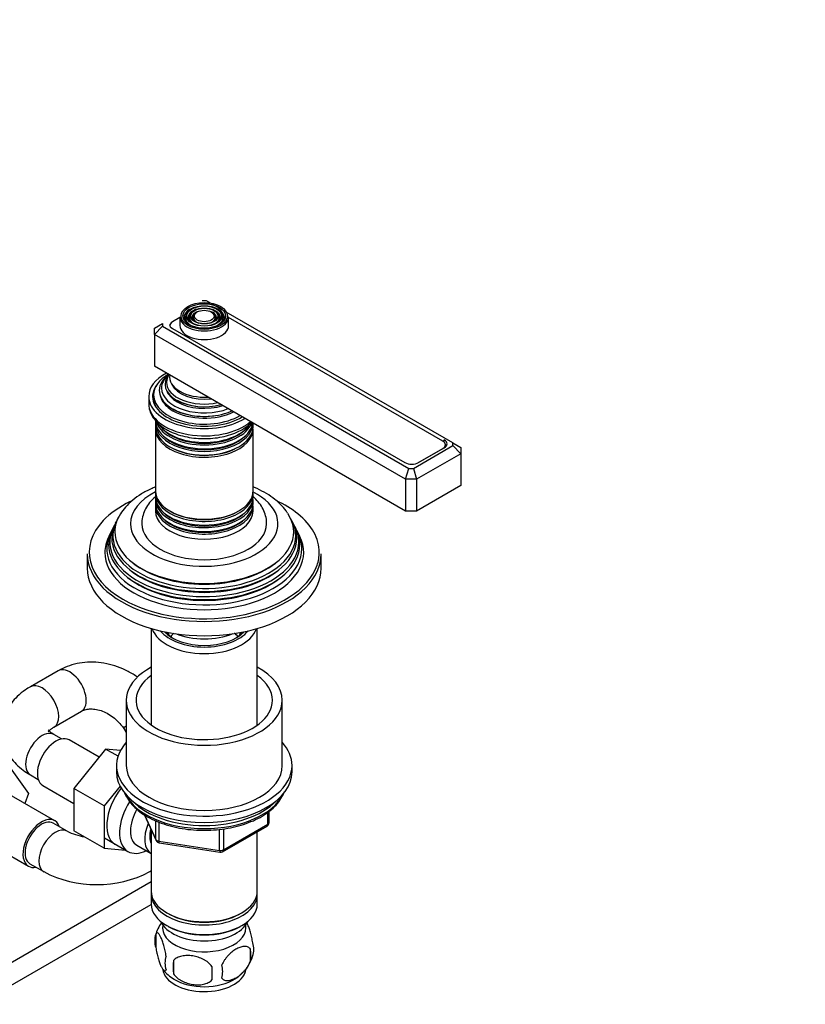
# Model space of a CAD drawing. Units: millimetres. Extents: x 0 to 1303, y 0 to 1702.
# Drawn here: x 405 to 606, y 244 to 496 of the extents above; entities that cross this region are included whole.
import ezdxf
from ezdxf import colors
from ezdxf.entities.mleader import LeaderData, LeaderLine
from ezdxf.math import Vec2, Vec3

# ---------------------------------------------------------------- set-up
doc = ezdxf.new("R2010")
doc.units = ezdxf.units.MM
doc.layers.add('DV7_Défaut', color=7, linetype='Continuous')
doc.layers.add('Défaut', color=7, linetype='Continuous')

# ---------------------------------------------------------------- blocks, each defined once
blk = doc.blocks.new('_DOT')
at = {"color": 0}
blk.add_line((0, 0), (-1, 0), dxfattribs=at)
at = {"color": 0, "const_width": 0.333}
blk.add_lwpolyline([(-0.1665, 0, 1), (0.1665, 0, 1)], format="xyb", close=True, dxfattribs=at)
blk = doc.blocks.new('SE6')
at = {"layer": 'DV7_Défaut', "color": 7, "linetype": 'Continuous'}
for p, q in [((452.5, 424.15), (451.33, 424.15)), ((515.67, 387.67), (452.5, 424.15)), ((445.66, 419.82), (443.74, 418.71)), ((445.66, 420), (445.66, 417.79)), ((447.77, 421.31), (447.5, 420.97)), ((448.68, 421.07), (448.42, 420.73)), ((449.59, 420.84), (449.33, 420.5)), ((454.49, 420.5), (454.23, 420.84)), ((455.4, 420.73), (455.14, 421.07)), ((456.32, 420.97), (456.05, 421.31)), ((458.16, 417.79), (458.16, 420)), ((513.11, 388.09), (458.16, 419.82)), ((439.18, 417.14), (441.18, 418.29)), ((439.18, 415.5), (441.18, 417.62)), ((439.18, 415.5), (439.18, 417.14)), ((441.18, 418.29), (441.18, 417.62)), ((441.18, 417.62), (504.36, 381.14)), ((443.08, 417.79), (443.08, 417.69)), ((443.74, 417.03), (503.35, 382.62)), ((439.18, 415.5), (439.18, 407.34)), ((503.53, 378.35), (439.18, 415.5)), ((503.53, 370.19), (439.18, 407.34)), ((437.66, 399.58), (437.66, 397.7)), ((438.91, 399.99), (438.91, 399.17)), ((449.46, 394.62), (449.51, 394.62)), ((454.31, 394.62), (454.36, 394.62)), ((439.41, 392.72), (439.41, 391.77)), ((464.41, 391.77), (464.41, 392.72)), ((439.41, 391.21), (439.41, 375.3)), ((464.41, 375.3), (464.41, 391.21)), ((505.53, 381.14), (515.67, 387)), ((513.46, 387.83), (513.46, 388.45)), ((513.77, 386.63), (513.77, 387.17)), ((515.67, 387), (515.67, 387.67)), ((515.67, 387.67), (517.67, 386.52)), ((515.67, 387), (517.67, 384.89)), ((517.67, 384.89), (506.36, 378.35)), ((506.53, 382.46), (513.11, 386.25)), ((506.88, 382.62), (513.46, 386.41)), ((513.11, 386.21), (513.11, 386.25)), ((517.67, 386.52), (517.67, 384.89)), ((517.67, 384.89), (517.67, 376.72)), ((506.53, 382.46), (506.53, 382.45)), ((503.53, 378.35), (504.36, 381.14)), ((504.36, 381.14), (505.53, 381.14)), ((505.53, 381.14), (506.36, 378.35)), ((503.53, 378.35), (503.53, 370.19)), ((506.36, 378.35), (503.53, 378.35)), ((506.36, 378.35), (506.36, 370.19)), ((517.67, 376.72), (506.36, 370.19)), ((439.41, 374.73), (439.41, 373.79)), ((464.41, 373.79), (464.41, 374.73)), ((439.41, 373.13), (439.41, 372.15)), ((439.41, 371.49), (439.41, 370.19)), ((464.41, 372.15), (464.41, 373.13)), ((464.41, 370.19), (464.41, 371.49)), ((506.36, 370.19), (503.53, 370.19)), ((429.38, 367.59), (429.1, 367.04)), ((474.72, 367.04), (474.44, 367.59)), ((427.87, 364.57), (427.41, 363.66)), ((428.63, 366.09), (428.36, 365.54)), ((475.47, 365.54), (475.19, 366.09)), ((476.41, 363.66), (475.96, 364.57)), ((421.91, 359.17), (421.91, 355.49)), ((481.91, 355.49), (481.91, 359.17)), ((438.31, 340.05), (438.31, 315.25)), ((465.51, 315.25), (465.51, 340.05)), ((414.4, 329.17), (407.33, 325.09)), ((431.91, 321.61), (431.91, 304.87)), ((471.91, 304.87), (471.91, 321.61)), ((413.33, 314.7), (420.4, 318.78)), ((431.28, 314.33), (431.91, 313.37)), ((415.32, 311.69), (413.33, 312.84)), ((424.93, 307.01), (417.24, 311.45)), ((426.62, 309.1), (418.46, 299.01)), ((430.44, 308.75), (426.62, 309.1)), ((429.8, 307.26), (426.62, 309.1)), ((402.16, 304.31), (406.84, 297.65)), ((429.41, 304.87), (429.41, 303.24)), ((474.41, 303.24), (474.41, 304.87)), ((407.33, 302.45), (409.32, 301.3)), ((410.49, 299.76), (418.46, 295.16)), ((418.46, 299.01), (418.46, 288.14)), ((426.24, 294.52), (418.46, 299.01)), ((430.33, 299.57), (426.24, 294.52)), ((413.57, 290.71), (400.84, 298.06)), ((406.84, 297.65), (405.88, 295.15)), ((426.24, 294.52), (426.24, 283.65)), ((436.47, 292.28), (439.57, 285.6)), ((436.57, 292.22), (439.51, 285.87)), ((439.51, 285.87), (439.51, 290.66)), ((468.23, 289.8), (468.23, 292.9)), ((468.53, 290.21), (468.53, 293.12)), ((416.73, 288.02), (413.19, 290.06)), ((426.24, 283.65), (418.46, 288.14)), ((438.31, 288.32), (438.31, 272.62)), ((440.22, 290.34), (440.22, 285.46)), ((455.84, 283.05), (455.84, 288.49)), ((456.59, 282.74), (468.03, 289.34)), ((456.8, 283.2), (468.23, 289.8)), ((456.8, 288.6), (456.8, 283.2)), ((394.09, 286.37), (406.82, 279.02)), ((426.3, 286.3), (432.35, 282.81)), ((465.51, 272.62), (465.51, 287.89)), ((426.24, 283.65), (431.75, 283.16)), ((434.62, 284.39), (438.29, 282.26)), ((440.22, 285.46), (455.84, 283.05)), ((440.33, 285.03), (455.94, 282.62)), ((407.19, 279.67), (410.73, 277.63)), ((437.94, 277.63), (438.31, 277.84)), ((438.31, 275), (376.63, 239.39)), ((438.31, 271.8), (438.31, 269.35)), ((465.51, 269.35), (465.51, 271.8)), ((381.58, 236.47), (438.31, 269.23)), ((442.29, 267.07), (442.65, 266.86)), ((461.17, 266.86), (461.53, 267.07)), ((442.29, 263.8), (442.65, 263.6)), ((461.17, 263.6), (461.53, 263.8)), ((439.48, 261.61), (439.48, 258.18)), ((463.67, 257.87), (463.67, 254.44)), ((443.98, 254.82), (443.98, 251.39))]:
    blk.add_line(p, q, dxfattribs=at)
for centre, radius, start, end in [((467.53, 290.21), 1, 300, 360), ((424.33, 303.84), 17.55, 244.3211, 259.7222), ((440.48, 286.02), 1, 204.8961, 261.206), ((456.09, 283.61), 1, 261.206, 300), ((424.33, 303.65), 29.36, 242.393, 297.607), ((449.03, 258.77), 9.93, 144.5185, 165.3027), ((444.47, 259.89), 5.28, 161.0427, 198.9573), ((457.03, 256.15), 6.86, 345.5143, 14.4857), ((459.48, 257.62), 5.16, 340.5696, 19.4304), ((446.63, 254.18), 4.81, 159.1194, 200.8806), ((454.81, 258.71), 9.91, 300.0731, 345.441), ((527.34, 253.11), 83.38, 178.8211, 181.1789), ((511.62, 251.58), 57.77, 178.2983, 181.7017), ((449.78, 251.97), 6.86, 345.5086, 14.4914), ((448.82, 258.26), 9.44, 217.6855, 240.6944)]:
    blk.add_arc(centre, radius, start, end, dxfattribs=at)
for major_axis in [(5.95, 0), (-5.46, 0), (4.54, 0), (-4.46, 0), (3.54, 0), (-3.46, 0), (2.54, 0)]:
    blk.add_ellipse((451.91, 420.24), major_axis=major_axis, ratio=0.57735, dxfattribs=at)
for centre, major_axis, ratio, start_param, end_param in [((451.91, 419.83), (-5.17, 0), 0.57735, 5.142433, 6.283185), ((451.91, 419.83), (-4.17, 0), 0.57735, 5.128852, 6.283185), ((451.91, 419.83), (-4.17, 0), 0.57735, 2.797175, 4.295926), ((451.91, 419.83), (-5.17, 0), 0.57735, 2.782638, 4.288167), ((451.91, 420), (-6.25, 0), 0.57735, 0, 3.141593), ((451.91, 419.83), (-5.17, 0), 0.57735, 0, 0.358955), ((451.91, 419.83), (-4.83, 0), 0.57735, 5.862651, 6.283185), ((451.91, 419.83), (-4.83, 0), 0.57735, 0, 1.084318), ((451.91, 419.83), (-4.17, 0), 0.57735, 0, 0.344417), ((451.91, 419.83), (-3.83, 0), 0.57735, 5.866574, 6.283185), ((451.91, 419.83), (-3.83, 0), 0.57735, 0, 1.076461), ((451.91, 419.83), (-3.17, 0), 0.57735, 5.115902, 6.283185), ((451.91, 419.83), (-3.17, 0), 0.57735, 0, 0.320878), ((451.91, 419.83), (-2.83, 0), 0.57735, 5.862651, 6.283185), ((451.91, 419.83), (-2.83, 0), 0.57735, 0, 1.063303), ((451.91, 419.83), (-3.17, 0), 0.57735, 2.809991, 4.308876), ((451.91, 419.83), (-2.83, 0), 0.57735, 2.078289, 3.562127), ((451.91, 419.83), (-3.83, 0), 0.57735, 2.065131, 3.562127), ((451.91, 419.83), (-4.83, 0), 0.57735, 2.057274, 3.562127), ((445.51, 418.05), (2.5, 0), 0.57735, 3.141593, 3.926991), ((445.33, 417.79), (2.25, 0), 0.57735, 2.356194, 3.234461), ((451.91, 417.79), (-6.25, 0), 0.57735, 0, 3.141593), ((451.91, 399.58), (-14.25, 0), 0.57735, 5.462692, 6.283185), ((451.91, 399.99), (-13, 0), 0.57735, 5.497787, 6.283185), ((451.91, 401.14), (-11.55, 0), 0.57735, 5.603217, 6.283185), ((451.91, 401.71), (-10.96, 0), 0.57735, 5.693949, 6.283185), ((451.91, 402.74), (10.05, 0), 0.57735, 2.698584, 5.155398), ((451.91, 403.23), (-9.68, 0), 0.57735, 5.920462, 6.283185), ((451.91, 404.54), (8.88, 0), 0.57735, 3.033578, 4.820404), ((451.91, 399.58), (-13.25, 0), 0.57735, 5.896737, 6.283185), ((451.91, 403.23), (-9.68, 0), 0.57735, 0, 1.933519), ((451.91, 403.79), (-8.5, 0), 0.57735, 0.229645, 1.776843), ((451.91, 399.58), (-14.25, 0), 0.57735, 0, 2.391289), ((451.91, 399.58), (-13.25, 0), 0.57735, 0, 2.393939), ((451.91, 398.36), (-13.25, 0), 0.57735, 6.088621, 6.20305), ((451.91, 399.99), (-13, 0), 0.57735, 0, 2.356194), ((451.91, 401.14), (-11.55, 0), 0.57735, 0, 2.248404), ((451.91, 400.58), (-11.38, 0), 0.57735, 0.136943, 0.564989), ((451.91, 401.71), (-10.96, 0), 0.57735, 0, 2.16314), ((451.91, 402.23), (-9.85, 0), 0.57735, 0.17618, 0.488126), ((451.91, 402.23), (-9.85, 0), 0.57735, 0.488126, 0.785398), ((451.91, 397.7), (14.25, 0), 0.57735, 3.141593, 5.695565), ((451.91, 399.17), (-13, 0), 0.57735, 0, 0.336046), ((451.91, 398.36), (-12.9, 0), 0.57735, 0, 0.085111), ((451.91, 400.58), (-11.38, 0), 0.57735, 0.564989, 0.785398), ((451.91, 402.65), (-9.85, 0), 0.57735, 0.785398, 2.01889), ((451.91, 402.23), (-9.85, 0), 0.57735, 0.785398, 2.074283), ((451.91, 400.58), (-11.38, 0), 0.57735, 0.785398, 2.292325), ((451.91, 401.01), (-11.32, 0), 0.57735, 0.785398, 1.784645), ((451.91, 393.38), (12.5, 0), 0.57735, 3.141593, 6.202307), ((451.91, 392.72), (-12.5, 0), 0.57735, 6.237446, 6.283185), ((451.91, 392.72), (-12.5, 0), 0.57735, 0, 3.141593), ((451.91, 391.77), (12.5, 0), 0.57735, 3.141593, 6.283185), ((451.91, 394.35), (-12.5, 0), 0.57735, 0.211438, 2.943451), ((451.91, 395.01), (12.5, 0), 0.57735, 3.468128, 5.888957), ((451.91, 391.21), (-12.5, 0), 0.57735, 6.243798, 6.283185), ((451.91, 391.21), (-12.5, 0), 0.57735, 0, 3.18098), ((451.91, 394.54), (-12.1, 0), 0.57735, 0.482794, 2.658798), ((451.91, 392.91), (-12.1, 0), 0.57735, 0.482794, 2.658798), ((511.52, 387.17), (-2.25, 0), 0.57735, 2.356194, 3.926991), ((511.69, 387.43), (-2.5, 0), 0.57735, 2.356194, 3.926991), ((451.91, 391.42), (-12.05, 0), 0.57735, 0.785398, 2.347055), ((505.11, 383.64), (-2.5, 0), 0.57735, 0.785398, 2.356194), ((504.94, 383.38), (-2.25, 0), 0.57735, -3.953837, -3.926991), ((451.91, 366.92), (-18.9, 0), 0.57735, 5.433782, 6.283185), ((451.91, 366.92), (-18.9, 0), 0.57735, 0, 3.990996), ((451.91, 375.3), (12.5, 0), 0.57735, 3.141593, 6.283185), ((451.91, 374.73), (-12.5, 0), 0.57735, 6.243798, 6.283185), ((451.91, 374.73), (-12.5, 0), 0.57735, 0, 3.18098), ((451.91, 359.57), (29.5, 0), 0.57735, 2.269481, 2.642432), ((451.91, 373.79), (12.5, 0), 0.57735, 3.141593, 6.283185), ((451.91, 373.13), (-12.5, 0), 0.57735, 6.237446, 6.283185), ((451.91, 373.13), (-12.5, 0), 0.57735, 0, 3.187332), ((451.91, 372.15), (12.5, 0), 0.57735, 3.141593, 6.283185), ((451.91, 371.49), (-12.5, 0), 0.57735, 6.237446, 6.283185), ((451.91, 371.49), (-12.5, 0), 0.57735, 0, 3.187332), ((451.91, 359.57), (29.5, 0), 0.57735, 0.618429, 0.896016), ((451.91, 364.86), (-22.94, 0), 0.57735, 0, 3.506314), ((451.91, 364.86), (-22.94, 0), 0.57735, 5.929997, 6.283185), ((451.91, 370.19), (-12.5, 0), 0.57735, 0, 3.141593), ((451.91, 373.31), (-12.1, 0), 0.57735, 0.482794, 2.658798), ((451.91, 374.94), (-12.05, 0), 0.57735, 0.785398, 2.347055), ((451.91, 359.57), (29.5, 0), 0.57735, 0, 0.618429), ((451.91, 359.57), (29.5, 0), 0.57735, 2.642432, 3.926991), ((451.91, 362.21), (24.23, 0), 0.57735, 2.825069, 6.283185), ((451.91, 363.84), (23.45, 0), 0.57735, 2.81483, 6.283185), ((451.91, 363.24), (-23.74, 0), 0.57735, 6.002006, 6.283185), ((451.91, 363.24), (-23.74, 0), 0.57735, 0, 3.422772), ((451.91, 366.92), (16, 0), 0.57735, 3.142934, 6.277653), ((451.91, 371.68), (-12.1, 0), 0.57735, 0.482794, 2.658798), ((451.91, 363.84), (23.45, 0), 0.57735, 0, 0.326763), ((451.91, 362.21), (24.23, 0), 0.57735, 0, 0.316523), ((451.91, 360.56), (25.03, 0), 0.57735, 2.825034, 6.283185), ((451.91, 361.62), (-24.52, 0), 0.57735, 6.002006, 6.283185), ((451.91, 361.62), (-24.52, 0), 0.57735, 0, 3.422772), ((451.91, 360.56), (25.03, 0), 0.57735, 0, 0.316559), ((451.91, 359.57), (-25.5, 0), 0.57735, 6.002006, 6.283185), ((451.91, 359.57), (-25.5, 0), 0.57735, 0, 3.422772), ((451.91, 359.17), (-30, 0), 0.57735, 0, 3.141593), ((451.91, 359.57), (29.5, 0), 0.57735, 6.086881, 6.283185), ((451.91, 364.33), (22.4, 0), 0.57735, 3.760836, 5.663942), ((451.91, 355.49), (-30, 0), 0.57735, 0, 3.141593), ((451.91, 359.57), (29.5, 0), 0.57735, 3.926991, 6.086881), ((451.91, 362.7), (23.2, 0), 0.57735, 3.744233, 5.680545), ((451.91, 361.07), (23.95, 0), 0.57735, 3.763961, 5.660817), ((451.91, 341.45), (-13.6, 0), 0.57735, 0.187547, 2.954045), ((451.91, 342.43), (12.4, 0), 0.57735, 3.572198, 5.85258), ((451.91, 342.43), (-11.65, 0), 0.57735, 0.498953, 2.64264), ((451.91, 341.61), (10.65, 0), 0.57735, 3.561098, 3.88108), ((451.91, 339.65), (9.32, 0), 0.57735, 3.260233, 3.383102), ((451.91, 335.9), (9.32, 0), 0.57735, -3.725494, -3.538843), ((451.91, 344.88), (13, 0), 0.57735, 4.106803, 5.317975), ((451.91, 335.9), (9.32, 0), 0.57735, 0.397251, 0.583901), ((451.91, 341.61), (10.65, 0), 0.57735, 5.543698, 5.86368), ((451.91, 339.65), (9.32, 0), 0.57735, 6.041676, 6.164545), ((417.4, 323.98), (3, -5.2), 0.57735, 0, 3.141593), ((451.91, 321.61), (20, 0), 0.57735, 2.318559, 6.283185), ((451.91, 321.61), (20, 0), 0.57735, 0, 0.823034), ((410.33, 319.89), (3, -5.2), 0.57735, 0.009537, 3.141408), ((451.91, 321.61), (17.5, 0), 0.57735, 2.460909, 6.283185), ((451.91, 321.61), (17.5, 0), 0.57735, 0, 0.680683), ((410.33, 307.65), (3, 5.2), 0.57735, 0, 3.141593), ((436.27, 317.65), (-5, -3.32), 0.087897, 5.712231, 6.282314), ((413.87, 305.6), (3.37, 5.85), 0.57735, 0, 3.141593), ((451.91, 304.87), (22.5, 0), 0.57735, 2.66571, 6.283185), ((451.91, 304.87), (22.5, 0), 0.57735, 0, 0.475882), ((451.91, 304.87), (20, 0), 0.57735, 3.141593, 6.283185), ((451.91, 303.24), (22.5, 0), 0.57735, 3.141593, 6.283185), ((434.37, 293.76), (5.27, 9.14), 0.57735, 1.313106, 3.23899), ((451.91, 300.79), (21, 0), 0.57735, 3.409968, 6.01481), ((451.91, 301.6), (-21, 0), 0.57735, 0.502853, 2.63874), ((437.6, 291.9), (-5.25, -9.09), 0.57735, 4.638983, 6.283185), ((438.62, 291.32), (-4, -6.93), 0.57735, 4.708115, 6.283185), ((410.19, 284.87), (-3.37, -5.85), 0.57735, 2.66571, 6.283185), ((410.19, 284.87), (3, 5.2), 0.57735, 0, 3.141593), ((413.73, 282.82), (3, 5.2), 0.57735, 0.006083, 3.141932), ((442.29, 289.19), (-4, -6.93), 0.57735, 4.925515, 6.283185), ((442.29, 289.19), (-3.08, -5.33), 0.57735, 5.14965, 5.910629), ((467.53, 290.21), (-0.5, 0.866), 0.57735, 3.141593, 3.926991), ((467.53, 290.21), (-1, 0), 0.57735, 2.356194, 3.141593), ((440.48, 286.02), (-1, 0), 0.57735, 0.261799, 1.308997), ((440.48, 286.02), (0.907, 0.421), 0.788675, 2.790713, 3.141593), ((440.48, 286.02), (0.153, 0.988), 0.211325, 2.202711, 3.141593), ((456.09, 283.61), (-1, 0), 0.57735, 1.308997, 2.356194), ((456.09, 283.61), (0.153, 0.988), 0.211325, 2.202711, 3.141593), ((456.09, 283.61), (-0.5, 0.866), 0.57735, 3.141593, 3.926991), ((437.6, 291.9), (-5.25, -9.09), 0.57735, 0, 0.704547), ((410.19, 284.87), (-3.37, -5.85), 0.57735, 0, 0.475882), ((434.94, 282.82), (-3, 5.2), 0.57735, 3.141306, 3.274295), ((451.91, 272.62), (13.6, 0), 0.57735, 3.141593, 6.283185), ((451.91, 271.8), (-13.6, 0), 0.57735, 6.231169, 6.283185), ((451.91, 271.8), (-13.6, 0), 0.57735, 0, 3.193609), ((451.91, 269.35), (13.6, 0), 0.57735, 3.141593, 6.283185), ((451.91, 272.21), (-13.1, 0), 0.57735, 0.785398, 2.356194), ((451.91, 266.49), (-11.5, 0), 0.57735, 0.250403, 2.891189), ((451.91, 263.23), (10.7, 0), 0.57735, 3.023689, 6.283185), ((451.91, 268.94), (-13.1, 0), 0.57735, 0.785398, 2.356194), ((451.91, 263.23), (10.7, 0), 0.57735, 0, 0.117904), ((451.91, 253.02), (10.7, 0), 0.57735, 3.220462, 6.168846), ((451.91, 254.28), (10.7, 0), 0.57735, 3.89648, 5.54436)]:
    blk.add_ellipse(centre, major_axis=major_axis, ratio=ratio, start_param=start_param, end_param=end_param, dxfattribs=at)
for points, knots in [([(437.68, 397.71), (437.7, 397.2), (437.75, 396.29), (438.33, 394.81), (439.25, 393.44), (440.56, 392.15), (441.57, 391.49), (442.19, 391.11)], [0, 0, 0, 0, 0.178232, 0.3767, 0.578333, 0.78711, 1, 1, 1, 1]), ([(442.19, 391.11), (442.55, 390.91), (443.43, 390.43), (445.23, 389.73), (447.47, 389.15), (449.85, 388.81), (452.29, 388.72), (454.71, 388.89), (457.06, 389.3), (459.27, 389.96), (461.28, 390.85), (462.88, 391.87), (463.74, 392.63), (464.07, 392.97)], [0, 0, 0, 0, 0.052028, 0.149259, 0.246241, 0.34294, 0.439464, 0.536005, 0.632735, 0.729862, 0.827607, 0.926098, 1, 1, 1, 1]), ([(439.38, 376.36), (439.01, 376.21), (437.74, 375.66), (435.73, 374.59), (433.52, 373.03), (431.68, 371.27), (430.84, 370.09), (430.39, 369.44)], [0, 0, 0, 0, 0.097944, 0.3316, 0.567074, 0.801954, 1, 1, 1, 1]), ([(473.28, 369.61), (473.15, 369.83), (472.67, 370.63), (471.4, 372.01), (469.55, 373.61), (467.33, 375.03), (465.55, 375.9), (464.55, 376.31), (464.42, 376.37)], [0, 0, 0, 0, 0.068118, 0.282475, 0.504856, 0.73401, 0.967108, 1, 1, 1, 1]), ([(439.4, 373.87), (439.36, 373.83), (438.81, 373.36), (437.87, 372.39), (436.83, 370.83), (436.16, 369.12), (435.87, 367.74), (435.93, 367.03), (435.94, 366.9)], [0, 0, 0, 0, 0.019818, 0.262539, 0.493943, 0.716353, 0.9564, 1, 1, 1, 1]), ([(467.86, 366.85), (467.88, 367.14), (467.92, 367.95), (467.57, 369.43), (466.84, 371.09), (465.78, 372.59), (464.89, 373.47), (464.42, 373.87)], [0, 0, 0, 0, 0.098141, 0.323945, 0.548096, 0.777045, 1, 1, 1, 1]), ([(434.86, 327.51), (434.46, 327.79), (433.22, 328.59), (431.05, 329.72), (428.3, 330.71), (425.49, 331.29), (422.69, 331.47), (419.93, 331.22), (417.39, 330.59), (415.52, 329.79), (414.65, 329.31), (414.4, 329.17)], [0, 0, 0, 0, 0.064479, 0.195958, 0.327462, 0.458689, 0.589219, 0.718595, 0.846449, 0.963783, 1, 1, 1, 1]), ([(407.33, 325.09), (406.85, 324.8), (405.72, 324.11), (403.99, 322.71), (402.42, 320.97), (401.24, 319.13), (400.39, 317.13), (399.93, 315), (399.91, 312.8), (400.31, 310.69), (401.08, 308.71), (402.21, 306.86), (403.66, 305.16), (405.41, 303.65), (406.63, 302.88), (407.33, 302.45)], [0, 0, 0, 0, 0.051463, 0.144238, 0.224778, 0.301969, 0.376529, 0.457196, 0.534922, 0.610926, 0.686388, 0.762901, 0.841887, 0.92431, 1, 1, 1, 1]), ([(420.4, 318.78), (420.54, 318.86), (420.95, 319.07), (421.83, 319.34), (423.13, 319.44), (424.61, 319.25), (426.21, 318.72), (427.78, 317.87), (429.25, 316.74), (430.45, 315.5), (431.01, 314.71), (431.28, 314.33)], [0, 0, 0, 0, 0.055285, 0.186103, 0.307059, 0.435588, 0.558873, 0.679976, 0.800316, 0.920323, 1, 1, 1, 1]), ([(411.89, 313.49), (411.89, 313.49), (411.91, 313.52), (412.09, 313.77), (412.59, 314.24), (413.09, 314.54), (413.33, 314.7)], [0, 0, 0, 0, 0.182433, 0.475506, 0.779743, 1, 1, 1, 1]), ([(413.33, 312.84), (413.15, 312.95), (412.7, 313.23), (412.16, 313.69), (411.92, 314), (411.89, 314.05), (411.89, 314.05)], [0, 0, 0, 0, 0.162352, 0.464915, 0.770745, 1, 1, 1, 1]), ([(431.43, 297.99), (431.51, 297.76), (431.87, 296.94), (432.67, 295.62), (434.05, 294.06), (435.79, 292.64), (437.86, 291.37), (440.21, 290.29), (442.78, 289.43), (445.54, 288.78), (448.42, 288.37), (451.36, 288.2), (454.32, 288.28), (457.23, 288.6), (460.03, 289.16), (462.68, 289.95), (465.13, 290.95), (467.31, 292.16), (469.2, 293.54), (470.74, 295.09), (471.83, 296.67), (472.31, 297.73), (472.48, 298.22)], [0, 0, 0, 0, 0.020297, 0.070654, 0.121779, 0.173581, 0.225771, 0.278089, 0.330374, 0.382595, 0.434759, 0.486886, 0.539005, 0.59114, 0.643316, 0.695564, 0.747912, 0.80038, 0.852957, 0.905541, 0.957873, 1, 1, 1, 1]), ([(464.35, 259.33), (464.27, 259.82), (464.19, 260.29), (464.04, 260.98), (463.98, 261.21), (463.87, 261.65), (463.82, 261.86), (463.64, 262.47), (463.52, 262.86), (463.27, 263.55), (463.15, 263.85), (462.92, 264.34), (462.82, 264.53), (462.73, 264.69)], [0, 0, 0, 0, 0.2093496, 0.2093496, 0.3140243, 0.3140243, 0.4186991, 0.4186991, 0.6280487, 0.6280487, 0.8373982, 0.8373982, 1, 1, 1, 1]), ([(442.13, 255.89), (442.06, 256.38), (441.97, 256.86), (441.82, 257.55), (441.77, 257.78), (441.66, 258.21), (441.6, 258.43), (441.43, 259.04), (441.3, 259.42), (441.06, 260.11), (440.93, 260.42), (440.68, 260.97), (440.55, 261.2), (440.36, 261.49), (440.3, 261.57), (440.18, 261.72), (440.12, 261.78), (439.95, 261.92), (439.84, 261.95), (439.64, 261.89), (439.55, 261.79), (439.48, 261.61)], [0, 0, 0, 0, 0.125, 0.125, 0.1875, 0.1875, 0.25, 0.25, 0.375, 0.375, 0.5, 0.5, 0.625, 0.625, 0.6875, 0.6875, 0.75, 0.75, 0.875, 0.875, 1, 1, 1, 1]), ([(439.48, 258.18), (439.55, 257.69), (439.64, 257.21), (439.78, 256.52), (439.84, 256.3), (439.95, 255.86), (440, 255.65), (440.18, 255.03), (440.3, 254.65), (440.55, 253.96), (440.68, 253.65), (440.93, 253.1), (441.06, 252.87), (441.24, 252.59), (441.3, 252.5), (441.42, 252.36), (441.48, 252.3), (441.66, 252.16), (441.77, 252.12), (441.97, 252.18), (442.06, 252.28), (442.13, 252.46)], [0, 0, 0, 0, 0.125, 0.125, 0.1875, 0.1875, 0.25, 0.25, 0.375, 0.375, 0.5, 0.5, 0.625, 0.625, 0.6875, 0.6875, 0.75, 0.75, 0.875, 0.875, 1, 1, 1, 1]), ([(463.67, 257.87), (463.47, 258.09), (463.23, 258.24), (462.68, 258.42), (462.38, 258.44), (461.74, 258.39), (461.41, 258.32), (460.73, 258.08), (460.39, 257.91), (459.7, 257.51), (459.35, 257.27), (458.67, 256.73), (458.34, 256.43), (457.87, 255.92), (457.71, 255.74), (457.41, 255.36), (457.27, 255.17), (456.86, 254.56), (456.61, 254.13), (456.42, 253.68)], [0, 0, 0, 0, 0.125, 0.125, 0.25, 0.25, 0.375, 0.375, 0.5, 0.5, 0.625, 0.625, 0.75, 0.75, 0.8125, 0.8125, 0.875, 0.875, 1, 1, 1, 1]), ([(453.88, 253.29), (453.62, 253.67), (453.29, 254), (452.74, 254.46), (452.54, 254.6), (452.13, 254.87), (451.92, 254.99), (451.27, 255.33), (450.81, 255.52), (449.88, 255.81), (449.41, 255.92), (448.46, 256.07), (447.99, 256.11), (447.3, 256.1), (447.07, 256.09), (446.62, 256.04), (446.39, 256.01), (445.74, 255.87), (445.33, 255.74), (444.58, 255.35), (444.25, 255.12), (443.98, 254.82)], [0, 0, 0, 0, 0.125, 0.125, 0.1875, 0.1875, 0.25, 0.25, 0.375, 0.375, 0.5, 0.5, 0.625, 0.625, 0.6875, 0.6875, 0.75, 0.75, 0.875, 0.875, 1, 1, 1, 1]), ([(456.42, 250.25), (456.52, 250.14), (456.63, 250.05), (456.86, 249.89), (456.99, 249.83), (457.41, 249.7), (457.71, 249.67), (458.19, 249.71), (458.35, 249.74), (458.68, 249.81), (458.85, 249.86), (459.36, 250.04), (459.7, 250.2), (460.4, 250.61), (460.74, 250.84), (461.41, 251.39), (461.75, 251.7), (462.22, 252.21), (462.38, 252.38), (462.68, 252.76), (462.82, 252.95), (463.23, 253.56), (463.47, 253.99), (463.67, 254.44)], [0, 0, 0, 0, 0.0625, 0.0625, 0.125, 0.125, 0.25, 0.25, 0.3125, 0.3125, 0.375, 0.375, 0.5, 0.5, 0.625, 0.625, 0.75, 0.75, 0.8125, 0.8125, 0.875, 0.875, 1, 1, 1, 1]), ([(443.98, 251.39), (444.25, 251.01), (444.58, 250.68), (445.13, 250.22), (445.33, 250.08), (445.74, 249.81), (445.95, 249.69), (446.6, 249.35), (447.06, 249.17), (447.99, 248.87), (448.46, 248.76), (449.41, 248.61), (449.88, 248.58), (450.57, 248.58), (450.8, 248.59), (451.25, 248.64), (451.48, 248.68), (452.13, 248.81), (452.54, 248.95), (453.29, 249.33), (453.62, 249.56), (453.88, 249.86)], [0, 0, 0, 0, 0.125, 0.125, 0.1875, 0.1875, 0.25, 0.25, 0.375, 0.375, 0.5, 0.5, 0.625, 0.625, 0.6875, 0.6875, 0.75, 0.75, 0.875, 0.875, 1, 1, 1, 1])]:
    blk.add_open_spline(points, degree=3, knots=knots, dxfattribs=at)

msp = doc.modelspace()

# ---------------------------------------------------------------- block references
at = {"layer": 'Défaut'}
msp.add_blockref('SE6', (0, 0), dxfattribs=at)

# ---------------------------------------------------------------- leaders
at = {"layer": 'Défaut', "color": 7, "linetype": 'Continuous'}
ml = msp.add_multileader_mtext('Standard', dxfattribs=at)
ml.set_content('{\\pxsm0.9;\\fSolid Edge ISO|b1||i0||c0|p34;\\W1.;05/07/2018\\P}', color=256)
ml.set_leader_properties()
ml.set_arrow_properties(name='DOT')
ml.build(insert=Vec2(0, 0))
ml.multileader.update_dxf_attribs({"leader_type": 0, "dogleg_length": 0, "arrow_head_size": 12})
ctx = ml.context
ctx.base_point, ctx.char_height, ctx.arrow_head_size, ctx.landing_gap_size = Vec3(1061.82, 1695.27), 12, 12, 4.2
notes = []
notes.append((ctx, [(0, (0, 0, 0), (0, 0), (1, 0), 1, [])]))
ctx.mtext.insert = Vec3(1063.82, 1701.39)
for ctx, leaders in notes:
    for number, flags, end, landing, length, lines in leaders:
        leader = LeaderData()
        leader.index, (leader.has_last_leader_line, leader.has_dogleg_vector, leader.attachment_direction) = number, flags
        leader.last_leader_point, leader.dogleg_vector, leader.dogleg_length = Vec3(end), Vec3(landing), length
        for number, points, colour, breaks in lines:
            line = LeaderLine()
            line.index, line.vertices, line.color, line.breaks = number, Vec3.list(points), colors.encode_raw_color(colour), breaks
            leader.lines.append(line)
        ctx.leaders.append(leader)

doc.saveas('drawing.dxf')
